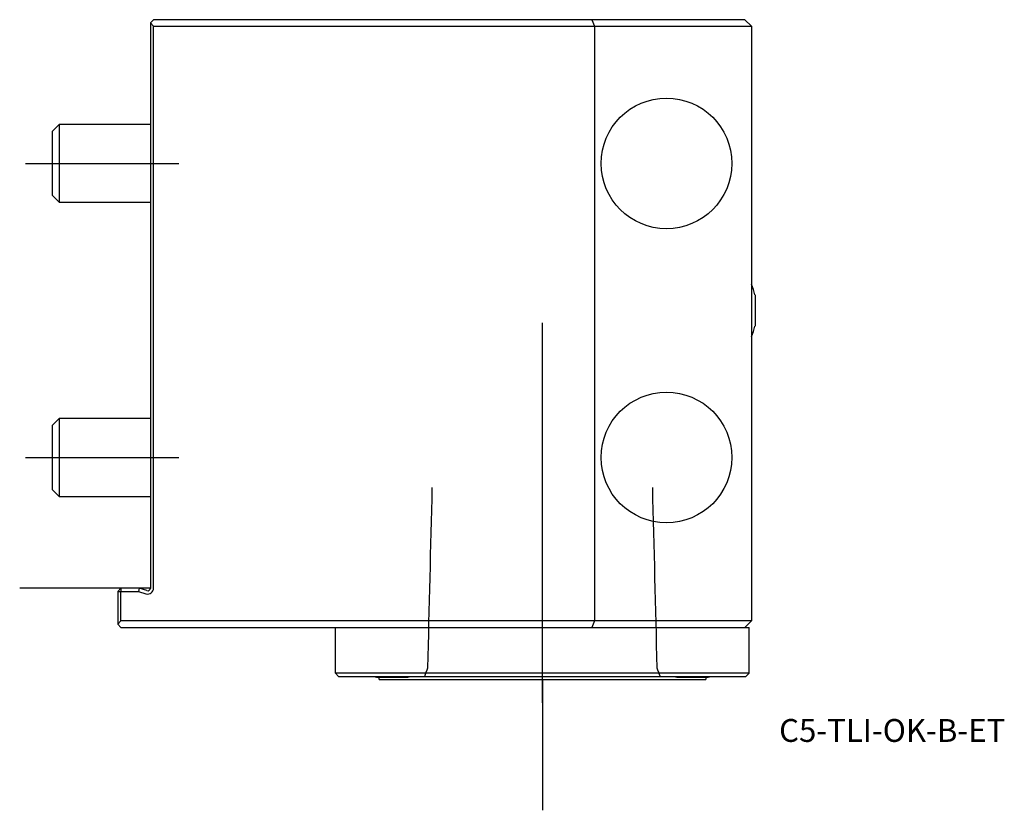
# Model space of a CAD drawing. Units: millimetres. Extents: x -20 to 131, y -34 to 87.
import ezdxf
from ezdxf.enums import TextEntityAlignment as Align
from ezdxf.lldxf.tags import DXFTag

# ---------------------------------------------------------------- set-up
doc = ezdxf.new("R2010")
doc.units = ezdxf.units.MM
for name, color, linetype in [('1', 4, 'Continuous'), ('4', 2, 'CENTER'), ('80', 6, 'Continuous'), ('81', 3, 'Continuous'), ('SK1', 4, 'Continuous'), ('SK3', 1, 'DASHED2'), ('SK4', 2, 'CENTER'), ('SK6', 5, 'Continuous')]:
    doc.layers.add(name, color=color, linetype=linetype)
doc.styles.add('SEACAD_txt_shx', font='txt.shx')
tags = doc.linetypes.add('CENTER', pattern=[50.8, 31.75, -6.35, 6.35, -6.35]).pattern_tags.tags
tags[10:11] = [DXFTag(74, 4), DXFTag(75, 0), DXFTag(340, '0'), DXFTag(46, 0.0), DXFTag(50, 0.0), DXFTag(44, 0.0), DXFTag(45, 0.0)]
tags[8:9] = [DXFTag(74, 4), DXFTag(75, 0), DXFTag(340, '0'), DXFTag(46, 0.0), DXFTag(50, 0.0), DXFTag(44, 0.0), DXFTag(45, 0.0)]
tags[6:7] = [DXFTag(74, 4), DXFTag(75, 0), DXFTag(340, '0'), DXFTag(46, 0.0), DXFTag(50, 0.0), DXFTag(44, 0.0), DXFTag(45, 0.0)]
tags[4:5] = [DXFTag(74, 4), DXFTag(75, 0), DXFTag(340, '0'), DXFTag(46, 0.0), DXFTag(50, 0.0), DXFTag(44, 0.0), DXFTag(45, 0.0)]
tags = doc.linetypes.add('DASHED2', pattern=[9.525, 6.35, -3.175]).pattern_tags.tags
tags[6:7] = [DXFTag(74, 4), DXFTag(75, 0), DXFTag(340, '0'), DXFTag(46, 0.0), DXFTag(50, 0.0), DXFTag(44, 0.0), DXFTag(45, 0.0)]
tags[4:5] = [DXFTag(74, 4), DXFTag(75, 0), DXFTag(340, '0'), DXFTag(46, 0.0), DXFTag(50, 0.0), DXFTag(44, 0.0), DXFTag(45, 0.0)]

# ---------------------------------------------------------------- blocks, each defined once
blk = doc.blocks.new('SEANNOT_GROUP')
at = {"layer": 'SK6', "style": 'SEACAD_txt_shx'}
blk.add_text('C5-TLI-OK-B-ET', height=3.5, dxfattribs=at).set_placement((96.24, -20.03), align=Align.TOP_LEFT)

msp = doc.modelspace()

# ---------------------------------------------------------------- linework, layer by layer
at = {"layer": '1'}
for p, q in [((0.5, 87), (0, 86.5)), ((0, 86.5), (0, 0)), ((0, 86.5), (0.5, 86)), ((67.59, 87), (0.5, 87)), ((0.5, 0), (0.5, 86)), ((0.5, 86), (68, 86)), ((91, 87), (67.59, 87)), ((67.59, 87), (68, 86)), ((68, 86), (68, -5)), ((68, 86), (92, 86)), ((91, 87), (92, 86)), ((92, 86), (92, -5)), ((92.55, 44.9), (92.55, 40.1)), ((-5, -0.5), (-4.5, 0)), ((-1.73, 0), (-4.5, 0)), ((-4.5, 0), (-4.5, -0.5)), ((-1.73, 0), (-1.81, -0.5)), ((-0.52, -0.38), (-1.73, 0)), ((-5, -0.5), (-5, -5.5)), ((-5, -0.5), (-4.5, -0.5)), ((-4.5, -0.5), (-1.81, -0.5)), ((-4.5, -5), (-4.5, -0.5)), ((-1.81, -0.5), (-0.67, -0.86)), ((-4.5, -5), (-5, -5.5)), ((-5, -5.5), (-4.5, -6)), ((68, -5), (-4.5, -5)), ((-4.5, -6), (67.59, -6)), ((28.32, -13), (28.32, -6)), ((68, -5), (67.59, -6)), ((67.59, -6), (91, -6)), ((92, -5), (68, -5)), ((92, -5), (91, -6)), ((91, -6), (91.67, -6)), ((91.67, -13), (91.67, -6)), ((91.67, -13), (28.32, -13)), ((28.82, -13.5), (28.32, -13)), ((28.82, -13.5), (91.17, -13.5)), ((91.67, -13), (91.17, -13.5)), ((34.6, -13.61), (39.4, -13.61)), ((35, -14), (35, -13.61)), ((35, -14), (85, -14)), ((80.6, -13.61), (85.4, -13.61)), ((85, -13.61), (85, -14))]:
    msp.add_line(p, q, dxfattribs=at)
for centre in [(79, 65), (79, 20)]:
    msp.add_circle(centre, 10, dxfattribs=at)
for centre, radius, start, end in [((82.84, 42.5), 10, 13.8865, 23.6843), ((82.84, 42.5), 10, 336.3157, 346.1135), ((-0.4, 0), 0.9, 252.5, 360), ((-0.4, 0), 0.4, 252.5, 360), ((37, -3.9), 10, 253.7412, 256.1135), ((37, -3.9), 10, 283.8865, 286.2588), ((83, -3.9), 10, 253.7412, 256.1135), ((83, -3.9), 10, 283.8865, 286.2588)]:
    msp.add_arc(centre, radius, start, end, dxfattribs=at)
at = {"layer": '4'}
msp.add_line((60, -17.53), (60, 17.6), dxfattribs=at)
at = {"layer": '80'}
msp.add_line((0, 0), (-20, 0), dxfattribs=at)
msp.add_point((0, 0), dxfattribs=at)
at = {"layer": '81'}
msp.add_line((60, -14), (60, -34), dxfattribs=at)
msp.add_point((60, -14), dxfattribs=at)
at = {"layer": 'SK1'}
for p, q in [((-15, 69.93), (-13.93, 71)), ((-13.93, 59), (-13.93, 71)), ((-13.93, 71), (0, 71)), ((-15, 60.07), (-15, 69.93)), ((-13.93, 59), (-15, 60.07)), ((0, 59), (-13.93, 59)), ((-15, 24.93), (-13.93, 26)), ((-13.93, 14), (-13.93, 26)), ((-13.93, 26), (0, 26)), ((-15, 15.07), (-15, 24.93)), ((-13.93, 14), (-15, 15.07)), ((0, 14), (-13.93, 14))]:
    msp.add_line(p, q, dxfattribs=at)
at = {"layer": 'SK3'}
for points in [[(42.48, -12.19), (42.7, -3), (42.93, 6.2), (43.16, 15.4)], [(76.84, 15.4), (77.07, 6.2), (77.3, -3), (77.53, -12.19)], [(41.99, -13.5), (42.15, -13.06), (42.31, -12.63), (42.47, -12.19)], [(77.53, -12.19), (77.69, -12.63), (77.85, -13.06), (78.01, -13.5)]]:
    msp.add_open_spline(points, degree=3, dxfattribs=at)
at = {"layer": 'SK4'}
for p, q in [((-19.09, 65), (4.36, 65)), ((60, -17.53), (60, 40.59)), ((-19.09, 20), (4.36, 20))]:
    msp.add_line(p, q, dxfattribs=at)

# ---------------------------------------------------------------- block references
at = {"layer": 'SK6'}
msp.add_blockref('SEANNOT_GROUP', (0, 0), dxfattribs=at)

doc.saveas('drawing.dxf')
